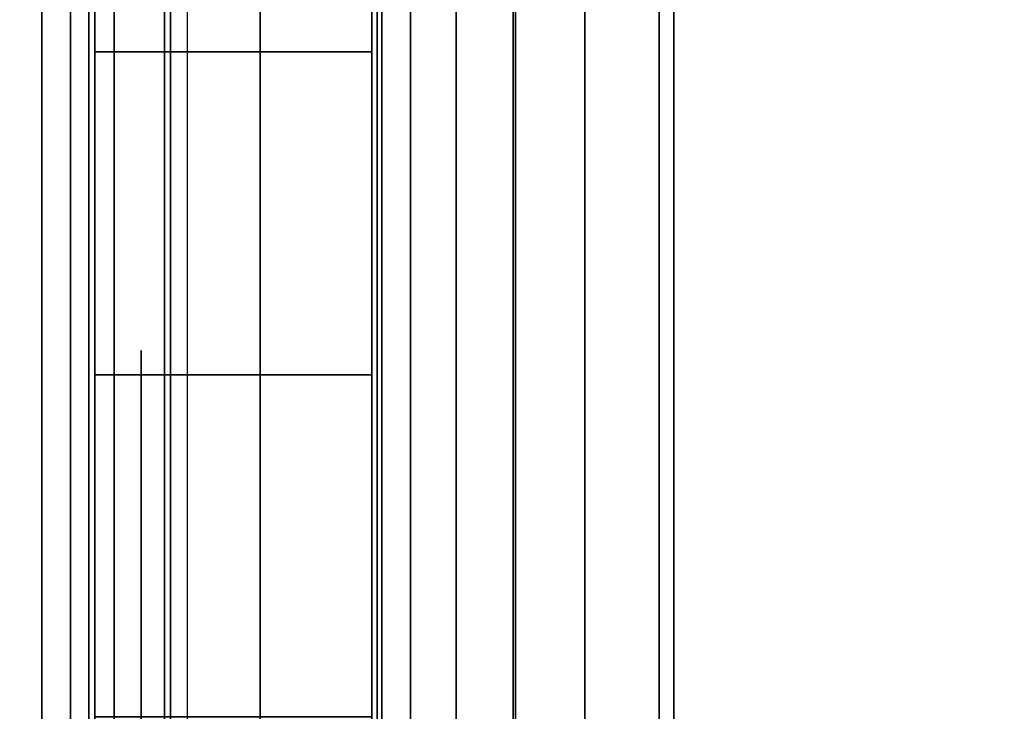
# Model space of a CAD drawing. Units: inches. Extents: x -0.2 to 48, y -20 to 0.
# Drawn here: x 0.8 to 1, y -2.4 to -2.3 of the extents above; entities that cross this region are included whole.
import ezdxf

# ---------------------------------------------------------------- set-up
doc = ezdxf.new("R2010")
doc.units = ezdxf.units.IN
doc.header["$MEASUREMENT"] = 0
for name, color, linetype in [('A-FURN-3-STOR-LWR-WD-BTTM-SRFC-HORZ', 255, 'Continuous'), ('A-FURN-3-STOR-LWR-WD-SDPNL-HOLE', 250, 'Continuous'), ('A-FURN-3-STOR-LWR-WD-SDPNL-SRFC-VERT', 255, 'Continuous'), ('A-FURN-3-STOR-LWR-WD-SHLF-CORE', 33, 'Continuous'), ('A-FURN-3-STOR-LWR-WD-SHLF-HRDWR', 253, 'Continuous'), ('A-FURN-3-STOR-LWR-WD-SHLF-SRFC-HORZ', 255, 'Continuous'), ('A-FURN-3-STOR-LWR-WD-TOP-SRFC-HORZ', 255, 'Continuous')]:
    doc.layers.add(name, color=color, linetype=linetype)

msp = doc.modelspace()

# ---------------------------------------------------------------- linework, layer by layer
at = {"layer": 'A-FURN-3-STOR-LWR-WD-BTTM-SRFC-HORZ'}
for points in [[(0.789, -0.828, 5.527), (0.789, -19.804, 5.527), (47.211, -19.804, 5.527), (47.211, -0.828, 5.527)], [(0.809, -17.198, 2.777), (0.809, -0.848, 2.777), (47.191, -0.848, 2.777), (47.191, -17.198, 2.777)]]:
    msp.add_3dface(points, dxfattribs=at)
at = {"layer": 'A-FURN-3-STOR-LWR-WD-SDPNL-HOLE'}
for points, invisible_edges in [([(0.799, -2.33489, 12.67863), (0.799, -2.33891, 12.7092), (0.799, -2.33891, 12.64806), (0.799, -2.33489, 12.67863)], 2), ([(0.799, -2.33489, 13.93847), (0.799, -2.33891, 13.96904), (0.799, -2.33891, 13.9079), (0.799, -2.33489, 13.93847)], 2), ([(0.799, -2.33489, 15.19831), (0.799, -2.33891, 15.22888), (0.799, -2.33891, 15.16775), (0.799, -2.33489, 15.19831)], 2), ([(0.799, -2.33489, 16.45816), (0.799, -2.33891, 16.48873), (0.799, -2.33891, 16.42759), (0.799, -2.33489, 16.45816)], 2), ([(0.799, -2.33489, 17.718), (0.799, -2.33891, 17.74857), (0.799, -2.33891, 17.68743), (0.799, -2.33489, 17.718)], 2), ([(0.799, -2.33489, 18.97784), (0.799, -2.33891, 19.00841), (0.799, -2.33891, 18.94727), (0.799, -2.33489, 18.97784)], 2), ([(0.799, -2.33489, 20.23769), (0.799, -2.33891, 20.26825), (0.799, -2.33891, 20.20712), (0.799, -2.33489, 20.23769)], 2), ([(0.799, -2.33489, 21.49753), (0.799, -2.33891, 21.5281), (0.799, -2.33891, 21.46696), (0.799, -2.33489, 21.49753)], 2), ([(0.799, -2.33489, 22.75737), (0.799, -2.33891, 22.78794), (0.799, -2.33891, 22.7268), (0.799, -2.33489, 22.75737)], 2), ([(0.799, -2.33489, 28.94916), (0.799, -2.33891, 28.97973), (0.799, -2.33891, 28.91859), (0.799, -2.33489, 28.94916)], 2), ([(0.799, -2.33489, 30.209), (0.799, -2.33891, 30.23957), (0.799, -2.33891, 30.17843), (0.799, -2.33489, 30.209)], 2), ([(0.799, -2.33489, 31.46884), (0.799, -2.33891, 31.49941), (0.799, -2.33891, 31.43827), (0.799, -2.33489, 31.46884)], 2), ([(0.799, -2.33489, 32.72869), (0.799, -2.33891, 32.75925), (0.799, -2.33891, 32.69812), (0.799, -2.33489, 32.72869)], 2), ([(0.799, -2.33489, 33.98853), (0.799, -2.33891, 34.0191), (0.799, -2.33891, 33.95796), (0.799, -2.33489, 33.98853)], 2), ([(0.799, -2.33489, 35.24837), (0.799, -2.33891, 35.27894), (0.799, -2.33891, 35.2178), (0.799, -2.33489, 35.24837)], 2), ([(0.799, -2.33489, 50.15163), (0.799, -2.33891, 50.1822), (0.799, -2.33891, 50.12106), (0.799, -2.33489, 50.15163)], 2), ([(0.799, -2.33489, 51.41147), (0.799, -2.33891, 51.44204), (0.799, -2.33891, 51.3809), (0.799, -2.33489, 51.41147)], 2), ([(0.799, -2.33489, 52.67131), (0.799, -2.33891, 52.70188), (0.799, -2.33891, 52.64075), (0.799, -2.33489, 52.67131)], 2), ([(0.799, -2.33489, 53.93116), (0.799, -2.33891, 53.96173), (0.799, -2.33891, 53.90059), (0.799, -2.33489, 53.93116)], 2), ([(0.799, -2.33489, 55.191), (0.799, -2.33891, 55.22157), (0.799, -2.33891, 55.16043), (0.799, -2.33489, 55.191)], 2), ([(0.799, -2.33489, 56.45084), (0.799, -2.33891, 56.48141), (0.799, -2.33891, 56.42027), (0.799, -2.33489, 56.45084)], 2), ([(0.799, -2.33489, 57.71069), (0.799, -2.33891, 57.74125), (0.799, -2.33891, 57.68012), (0.799, -2.33489, 57.71069)], 2), ([(0.799, -2.33489, 58.97053), (0.799, -2.33891, 59.0011), (0.799, -2.33891, 58.93996), (0.799, -2.33489, 58.97053)], 2), ([(0.799, -2.33489, 60.23037), (0.799, -2.33891, 60.26094), (0.799, -2.33891, 60.1998), (0.799, -2.33489, 60.23037)], 2), ([(0.799, -2.33891, 12.7092), (0.799, -2.35071, 12.73769), (0.799, -2.35071, 12.61957), (0.799, -2.33891, 12.64806)], 10), ([(0.799, -2.33891, 13.96904), (0.799, -2.35071, 13.99753), (0.799, -2.35071, 13.87942), (0.799, -2.33891, 13.9079)], 10), ([(0.799, -2.33891, 15.22888), (0.799, -2.35071, 15.25737), (0.799, -2.35071, 15.13926), (0.799, -2.33891, 15.16775)], 10), ([(0.799, -2.33891, 16.48873), (0.799, -2.35071, 16.51721), (0.799, -2.35071, 16.3991), (0.799, -2.33891, 16.42759)], 10), ([(0.799, -2.33891, 17.74857), (0.799, -2.35071, 17.77706), (0.799, -2.35071, 17.65894), (0.799, -2.33891, 17.68743)], 10), ([(0.799, -2.33891, 19.00841), (0.799, -2.35071, 19.0369), (0.799, -2.35071, 18.91879), (0.799, -2.33891, 18.94727)], 10), ([(0.799, -2.33891, 20.26825), (0.799, -2.35071, 20.29674), (0.799, -2.35071, 20.17863), (0.799, -2.33891, 20.20712)], 10), ([(0.799, -2.33891, 21.5281), (0.799, -2.35071, 21.55658), (0.799, -2.35071, 21.43847), (0.799, -2.33891, 21.46696)], 10), ([(0.799, -2.33891, 22.78794), (0.799, -2.35071, 22.81643), (0.799, -2.35071, 22.69831), (0.799, -2.33891, 22.7268)], 10), ([(0.799, -2.33891, 28.97973), (0.799, -2.35071, 29.00821), (0.799, -2.35071, 28.8901), (0.799, -2.33891, 28.91859)], 10), ([(0.799, -2.33891, 30.23957), (0.799, -2.35071, 30.26806), (0.799, -2.35071, 30.14994), (0.799, -2.33891, 30.17843)], 10), ([(0.799, -2.33891, 31.49941), (0.799, -2.35071, 31.5279), (0.799, -2.35071, 31.40979), (0.799, -2.33891, 31.43827)], 10), ([(0.799, -2.33891, 32.75925), (0.799, -2.35071, 32.78774), (0.799, -2.35071, 32.66963), (0.799, -2.33891, 32.69812)], 10), ([(0.799, -2.33891, 34.0191), (0.799, -2.35071, 34.04758), (0.799, -2.35071, 33.92947), (0.799, -2.33891, 33.95796)], 10), ([(0.799, -2.33891, 35.27894), (0.799, -2.35071, 35.30743), (0.799, -2.35071, 35.18931), (0.799, -2.33891, 35.2178)], 10), ([(0.799, -2.33891, 50.1822), (0.799, -2.35071, 50.21069), (0.799, -2.35071, 50.09257), (0.799, -2.33891, 50.12106)], 10), ([(0.799, -2.33891, 51.44204), (0.799, -2.35071, 51.47053), (0.799, -2.35071, 51.35242), (0.799, -2.33891, 51.3809)], 10), ([(0.799, -2.33891, 52.70188), (0.799, -2.35071, 52.73037), (0.799, -2.35071, 52.61226), (0.799, -2.33891, 52.64075)], 10), ([(0.799, -2.33891, 53.96173), (0.799, -2.35071, 53.99021), (0.799, -2.35071, 53.8721), (0.799, -2.33891, 53.90059)], 10), ([(0.799, -2.33891, 55.22157), (0.799, -2.35071, 55.25006), (0.799, -2.35071, 55.13194), (0.799, -2.33891, 55.16043)], 10), ([(0.799, -2.33891, 56.48141), (0.799, -2.35071, 56.5099), (0.799, -2.35071, 56.39179), (0.799, -2.33891, 56.42027)], 10), ([(0.799, -2.33891, 57.74125), (0.799, -2.35071, 57.76974), (0.799, -2.35071, 57.65163), (0.799, -2.33891, 57.68012)], 10), ([(0.799, -2.33891, 59.0011), (0.799, -2.35071, 59.02958), (0.799, -2.35071, 58.91147), (0.799, -2.33891, 58.93996)], 10), ([(0.799, -2.33891, 60.26094), (0.799, -2.35071, 60.28943), (0.799, -2.35071, 60.17131), (0.799, -2.33891, 60.1998)], 10), ([(0.799, -2.35071, 12.73769), (0.799, -2.36948, 12.76215), (0.799, -2.36948, 12.59511), (0.799, -2.35071, 12.61957)], 10), ([(0.799, -2.35071, 13.99753), (0.799, -2.36948, 14.02199), (0.799, -2.36948, 13.85496), (0.799, -2.35071, 13.87942)], 10), ([(0.799, -2.35071, 15.25737), (0.799, -2.36948, 15.28183), (0.799, -2.36948, 15.1148), (0.799, -2.35071, 15.13926)], 10), ([(0.799, -2.35071, 16.51721), (0.799, -2.36948, 16.54167), (0.799, -2.36948, 16.37464), (0.799, -2.35071, 16.3991)], 10), ([(0.799, -2.35071, 17.77706), (0.799, -2.36948, 17.80152), (0.799, -2.36948, 17.63448), (0.799, -2.35071, 17.65894)], 10), ([(0.799, -2.35071, 19.0369), (0.799, -2.36948, 19.06136), (0.799, -2.36948, 18.89433), (0.799, -2.35071, 18.91879)], 10), ([(0.799, -2.35071, 20.29674), (0.799, -2.36948, 20.3212), (0.799, -2.36948, 20.15417), (0.799, -2.35071, 20.17863)], 10), ([(0.799, -2.35071, 21.55658), (0.799, -2.36948, 21.58104), (0.799, -2.36948, 21.41401), (0.799, -2.35071, 21.43847)], 10), ([(0.799, -2.35071, 22.81643), (0.799, -2.36948, 22.84089), (0.799, -2.36948, 22.67385), (0.799, -2.35071, 22.69831)], 10), ([(0.799, -2.35071, 29.00821), (0.799, -2.36948, 29.03267), (0.799, -2.36948, 28.86564), (0.799, -2.35071, 28.8901)], 10), ([(0.799, -2.35071, 30.26806), (0.799, -2.36948, 30.29252), (0.799, -2.36948, 30.12548), (0.799, -2.35071, 30.14994)], 10), ([(0.799, -2.35071, 31.5279), (0.799, -2.36948, 31.55236), (0.799, -2.36948, 31.38533), (0.799, -2.35071, 31.40979)], 10), ([(0.799, -2.35071, 32.78774), (0.799, -2.36948, 32.8122), (0.799, -2.36948, 32.64517), (0.799, -2.35071, 32.66963)], 10), ([(0.799, -2.35071, 34.04758), (0.799, -2.36948, 34.07204), (0.799, -2.36948, 33.90501), (0.799, -2.35071, 33.92947)], 10), ([(0.799, -2.35071, 35.30743), (0.799, -2.36948, 35.33189), (0.799, -2.36948, 35.16485), (0.799, -2.35071, 35.18931)], 10), ([(0.799, -2.35071, 50.21069), (0.799, -2.36948, 50.23515), (0.799, -2.36948, 50.06811), (0.799, -2.35071, 50.09257)], 10), ([(0.799, -2.35071, 51.47053), (0.799, -2.36948, 51.49499), (0.799, -2.36948, 51.32796), (0.799, -2.35071, 51.35242)], 10), ([(0.799, -2.35071, 52.73037), (0.799, -2.36948, 52.75483), (0.799, -2.36948, 52.5878), (0.799, -2.35071, 52.61226)], 10), ([(0.799, -2.35071, 53.99021), (0.799, -2.36948, 54.01467), (0.799, -2.36948, 53.84764), (0.799, -2.35071, 53.8721)], 10), ([(0.799, -2.35071, 55.25006), (0.799, -2.36948, 55.27452), (0.799, -2.36948, 55.10748), (0.799, -2.35071, 55.13194)], 10), ([(0.799, -2.35071, 56.5099), (0.799, -2.36948, 56.53436), (0.799, -2.36948, 56.36733), (0.799, -2.35071, 56.39179)], 10), ([(0.799, -2.35071, 57.76974), (0.799, -2.36948, 57.7942), (0.799, -2.36948, 57.62717), (0.799, -2.35071, 57.65163)], 10), ([(0.799, -2.35071, 59.02958), (0.799, -2.36948, 59.05404), (0.799, -2.36948, 58.88701), (0.799, -2.35071, 58.91147)], 10), ([(0.799, -2.35071, 60.28943), (0.799, -2.36948, 60.31389), (0.799, -2.36948, 60.14685), (0.799, -2.35071, 60.17131)], 10), ([(0.799, -2.36948, 12.76215), (0.799, -2.39394, 12.78092), (0.799, -2.39394, 12.57634), (0.799, -2.36948, 12.59511)], 10), ([(0.799, -2.36948, 14.02199), (0.799, -2.39394, 14.04076), (0.799, -2.39394, 13.83619), (0.799, -2.36948, 13.85496)], 10), ([(0.799, -2.36948, 15.28183), (0.799, -2.39394, 15.3006), (0.799, -2.39394, 15.09603), (0.799, -2.36948, 15.1148)], 10), ([(0.799, -2.36948, 16.54167), (0.799, -2.39394, 16.56044), (0.799, -2.39394, 16.35587), (0.799, -2.36948, 16.37464)], 10), ([(0.799, -2.36948, 17.80152), (0.799, -2.39394, 17.82029), (0.799, -2.39394, 17.61571), (0.799, -2.36948, 17.63448)], 10), ([(0.799, -2.36948, 19.06136), (0.799, -2.39394, 19.08013), (0.799, -2.39394, 18.87556), (0.799, -2.36948, 18.89433)], 10), ([(0.799, -2.36948, 20.3212), (0.799, -2.39394, 20.33997), (0.799, -2.39394, 20.1354), (0.799, -2.36948, 20.15417)], 10), ([(0.799, -2.36948, 21.58104), (0.799, -2.39394, 21.59981), (0.799, -2.39394, 21.39524), (0.799, -2.36948, 21.41401)], 10), ([(0.799, -2.36948, 22.84089), (0.799, -2.39394, 22.85966), (0.799, -2.39394, 22.65508), (0.799, -2.36948, 22.67385)], 10), ([(0.799, -2.36948, 29.03267), (0.799, -2.39394, 29.05144), (0.799, -2.39394, 28.84687), (0.799, -2.36948, 28.86564)], 10), ([(0.799, -2.36948, 30.29252), (0.799, -2.39394, 30.31129), (0.799, -2.39394, 30.10671), (0.799, -2.36948, 30.12548)], 10), ([(0.799, -2.36948, 31.55236), (0.799, -2.39394, 31.57113), (0.799, -2.39394, 31.36656), (0.799, -2.36948, 31.38533)], 10), ([(0.799, -2.36948, 32.8122), (0.799, -2.39394, 32.83097), (0.799, -2.39394, 32.6264), (0.799, -2.36948, 32.64517)], 10), ([(0.799, -2.36948, 34.07204), (0.799, -2.39394, 34.09081), (0.799, -2.39394, 33.88624), (0.799, -2.36948, 33.90501)], 10), ([(0.799, -2.36948, 35.33189), (0.799, -2.39394, 35.35066), (0.799, -2.39394, 35.14608), (0.799, -2.36948, 35.16485)], 10), ([(0.799, -2.36948, 50.23515), (0.799, -2.39394, 50.25392), (0.799, -2.39394, 50.04934), (0.799, -2.36948, 50.06811)], 10), ([(0.799, -2.36948, 51.49499), (0.799, -2.39394, 51.51376), (0.799, -2.39394, 51.30919), (0.799, -2.36948, 51.32796)], 10), ([(0.799, -2.36948, 52.75483), (0.799, -2.39394, 52.7736), (0.799, -2.39394, 52.56903), (0.799, -2.36948, 52.5878)], 10), ([(0.799, -2.36948, 54.01467), (0.799, -2.39394, 54.03344), (0.799, -2.39394, 53.82887), (0.799, -2.36948, 53.84764)], 10), ([(0.799, -2.36948, 55.27452), (0.799, -2.39394, 55.29329), (0.799, -2.39394, 55.08871), (0.799, -2.36948, 55.10748)], 10), ([(0.799, -2.36948, 56.53436), (0.799, -2.39394, 56.55313), (0.799, -2.39394, 56.34856), (0.799, -2.36948, 56.36733)], 10), ([(0.799, -2.36948, 57.7942), (0.799, -2.39394, 57.81297), (0.799, -2.39394, 57.6084), (0.799, -2.36948, 57.62717)], 10), ([(0.799, -2.36948, 59.05404), (0.799, -2.39394, 59.07281), (0.799, -2.39394, 58.86824), (0.799, -2.36948, 58.88701)], 10), ([(0.799, -2.36948, 60.31389), (0.799, -2.39394, 60.33266), (0.799, -2.39394, 60.12808), (0.799, -2.36948, 60.14685)], 10), ([(0.799, -2.39394, 12.78092), (0.799, -2.42243, 12.79272), (0.799, -2.42243, 12.56454), (0.799, -2.39394, 12.57634)], 10), ([(0.799, -2.39394, 14.04076), (0.799, -2.42243, 14.05256), (0.799, -2.42243, 13.82439), (0.799, -2.39394, 13.83619)], 10), ([(0.799, -2.39394, 15.3006), (0.799, -2.42243, 15.3124), (0.799, -2.42243, 15.08423), (0.799, -2.39394, 15.09603)], 10), ([(0.799, -2.39394, 16.56044), (0.799, -2.42243, 16.57224), (0.799, -2.42243, 16.34407), (0.799, -2.39394, 16.35587)], 10), ([(0.799, -2.39394, 17.82029), (0.799, -2.42243, 17.83209), (0.799, -2.42243, 17.60391), (0.799, -2.39394, 17.61571)], 10), ([(0.799, -2.39394, 19.08013), (0.799, -2.42243, 19.09193), (0.799, -2.42243, 18.86376), (0.799, -2.39394, 18.87556)], 10), ([(0.799, -2.39394, 20.33997), (0.799, -2.42243, 20.35177), (0.799, -2.42243, 20.1236), (0.799, -2.39394, 20.1354)], 10), ([(0.799, -2.39394, 21.59981), (0.799, -2.42243, 21.61161), (0.799, -2.42243, 21.38344), (0.799, -2.39394, 21.39524)], 10), ([(0.799, -2.39394, 22.85966), (0.799, -2.42243, 22.87146), (0.799, -2.42243, 22.64328), (0.799, -2.39394, 22.65508)], 10), ([(0.799, -2.39394, 29.05144), (0.799, -2.42243, 29.06324), (0.799, -2.42243, 28.83507), (0.799, -2.39394, 28.84687)], 10), ([(0.799, -2.39394, 30.31129), (0.799, -2.42243, 30.32309), (0.799, -2.42243, 30.09491), (0.799, -2.39394, 30.10671)], 10), ([(0.799, -2.39394, 31.57113), (0.799, -2.42243, 31.58293), (0.799, -2.42243, 31.35476), (0.799, -2.39394, 31.36656)], 10), ([(0.799, -2.39394, 32.83097), (0.799, -2.42243, 32.84277), (0.799, -2.42243, 32.6146), (0.799, -2.39394, 32.6264)], 10), ([(0.799, -2.39394, 34.09081), (0.799, -2.42243, 34.10261), (0.799, -2.42243, 33.87444), (0.799, -2.39394, 33.88624)], 10), ([(0.799, -2.39394, 35.35066), (0.799, -2.42243, 35.36246), (0.799, -2.42243, 35.13428), (0.799, -2.39394, 35.14608)], 10), ([(0.799, -2.39394, 50.25392), (0.799, -2.42243, 50.26572), (0.799, -2.42243, 50.03754), (0.799, -2.39394, 50.04934)], 10), ([(0.799, -2.39394, 51.51376), (0.799, -2.42243, 51.52556), (0.799, -2.42243, 51.29739), (0.799, -2.39394, 51.30919)], 10), ([(0.799, -2.39394, 52.7736), (0.799, -2.42243, 52.7854), (0.799, -2.42243, 52.55723), (0.799, -2.39394, 52.56903)], 10), ([(0.799, -2.39394, 54.03344), (0.799, -2.42243, 54.04524), (0.799, -2.42243, 53.81707), (0.799, -2.39394, 53.82887)], 10), ([(0.799, -2.39394, 55.29329), (0.799, -2.42243, 55.30509), (0.799, -2.42243, 55.07691), (0.799, -2.39394, 55.08871)], 10), ([(0.799, -2.39394, 56.55313), (0.799, -2.42243, 56.56493), (0.799, -2.42243, 56.33676), (0.799, -2.39394, 56.34856)], 10), ([(0.799, -2.39394, 57.81297), (0.799, -2.42243, 57.82477), (0.799, -2.42243, 57.5966), (0.799, -2.39394, 57.6084)], 10), ([(0.799, -2.39394, 59.07281), (0.799, -2.42243, 59.08461), (0.799, -2.42243, 58.85644), (0.799, -2.39394, 58.86824)], 10), ([(0.799, -2.39394, 60.33266), (0.799, -2.42243, 60.34446), (0.799, -2.42243, 60.11628), (0.799, -2.39394, 60.12808)], 10)]:
    msp.add_3dface(points, dxfattribs=dict(at, invisible_edges=invisible_edges))
at = {"layer": 'A-FURN-3-STOR-LWR-WD-SDPNL-SRFC-VERT'}
for points, invisible_edges in [([(0.789, -0.078, 67), (0.789, -17.968, 4.027), (0.789, -17.968, 0.539), (0.789, -0.078, 0.539)], 1), ([(0.789, -18.468, 4.527), (0.789, -0.078, 67), (0.789, -19.843, 67), (0.789, -19.843, 4.527)], 1), ([(0.789, -0.078, 67), (0.789, -18.468, 4.527), (0.789, -18.37045, 4.51739), (0.789, -0.078, 67)], 5), ([(0.789, -0.078, 67), (0.789, -18.27666, 4.48894), (0.789, -18.19021, 4.44273), (0.789, -0.078, 67)], 5), ([(0.789, -0.078, 67), (0.789, -18.00606, 4.21834), (0.789, -17.97761, 4.12455), (0.789, -0.078, 67)], 5)]:
    msp.add_3dface(points, dxfattribs=dict(at, invisible_edges=invisible_edges))
at = {"layer": 'A-FURN-3-STOR-LWR-WD-SHLF-CORE'}
for points in [[(0.914, -18.179, 17.268), (0.914, -18.179, 18.018), (0.914, -0.992, 18.018), (0.914, -0.992, 17.268)], [(0.914, -18.179, 54.741), (0.914, -18.179, 55.491), (0.914, -0.992, 55.491), (0.914, -0.992, 54.741)], [(0.914, -18.179, 29.759), (0.914, -18.179, 30.509), (0.914, -0.992, 30.509), (0.914, -0.992, 29.759)]]:
    msp.add_3dface(points, dxfattribs=at)
at = {"layer": 'A-FURN-3-STOR-LWR-WD-SHLF-HRDWR'}
for points, invisible_edges in [([(0.8488, -2.159, 17.80267), (0.8488, -2.669, 17.80267), (0.8488, -2.669, 17.33), (0.8488, -2.159, 17.33)], 1), ([(0.8488, -2.20885, 17.85796), (0.8488, -2.61915, 17.85796), (0.8488, -2.669, 17.80267), (0.8488, -2.159, 17.80267)], 5), ([(0.8488, -2.159, 55.27567), (0.8488, -2.669, 55.27567), (0.8488, -2.669, 54.803), (0.8488, -2.159, 54.803)], 1), ([(0.8488, -2.20885, 55.33096), (0.8488, -2.61915, 55.33096), (0.8488, -2.669, 55.27567), (0.8488, -2.159, 55.27567)], 5), ([(0.8488, -2.159, 30.29367), (0.8488, -2.669, 30.29367), (0.8488, -2.669, 29.821), (0.8488, -2.159, 29.821)], 1), ([(0.8488, -2.20885, 30.34896), (0.8488, -2.61915, 30.34896), (0.8488, -2.669, 30.29367), (0.8488, -2.159, 30.29367)], 5), ([(1.38347, -2.669, 17.268), (1.38347, -2.159, 17.268), (0.9108, -2.159, 17.268), (0.9108, -2.669, 17.268)], 1), ([(0.9108, -2.669, 17.2082), (0.9108, -2.159, 17.2082), (1.38347, -2.159, 17.2082), (1.38347, -2.669, 17.2082)], 4), ([(1.38347, -2.669, 54.741), (1.38347, -2.159, 54.741), (0.9108, -2.159, 54.741), (0.9108, -2.669, 54.741)], 1), ([(0.9108, -2.669, 54.6812), (0.9108, -2.159, 54.6812), (1.38347, -2.159, 54.6812), (1.38347, -2.669, 54.6812)], 4), ([(1.38347, -2.669, 29.759), (1.38347, -2.159, 29.759), (0.9108, -2.159, 29.759), (0.9108, -2.669, 29.759)], 1), ([(0.9108, -2.669, 29.6992), (0.9108, -2.159, 29.6992), (1.38347, -2.159, 29.6992), (1.38347, -2.669, 29.6992)], 4), ([(0.8488, -2.61915, 17.85796), (0.8488, -2.20885, 17.85796), (0.8488, -2.27038, 17.89987), (0.8488, -2.55762, 17.89987)], 5), ([(0.8488, -2.61915, 55.33096), (0.8488, -2.20885, 55.33096), (0.8488, -2.27038, 55.37287), (0.8488, -2.55762, 55.37287)], 5), ([(0.8488, -2.61915, 30.34896), (0.8488, -2.20885, 30.34896), (0.8488, -2.27038, 30.39087), (0.8488, -2.55762, 30.39087)], 5), ([(0.8488, -2.34009, 17.92601), (0.8488, -2.48791, 17.92601), (0.8488, -2.55762, 17.89987), (0.8488, -2.27038, 17.89987)], 5), ([(0.8488, -2.34009, 55.39901), (0.8488, -2.48791, 55.39901), (0.8488, -2.55762, 55.37287), (0.8488, -2.27038, 55.37287)], 5), ([(0.8488, -2.34009, 30.41701), (0.8488, -2.48791, 30.41701), (0.8488, -2.55762, 30.39087), (0.8488, -2.27038, 30.39087)], 5), ([(0.8488, -2.414, 17.93489), (0.8488, -2.48791, 17.92601), (0.8488, -2.34009, 17.92601), (0.8488, -2.414, 17.93489)], 2), ([(0.8488, -2.414, 55.40789), (0.8488, -2.48791, 55.39901), (0.8488, -2.34009, 55.39901), (0.8488, -2.414, 55.40789)], 2), ([(0.8488, -2.414, 30.42589), (0.8488, -2.48791, 30.41701), (0.8488, -2.34009, 30.41701), (0.8488, -2.414, 30.42589)], 2)]:
    msp.add_3dface(points, dxfattribs=dict(at, invisible_edges=invisible_edges))
at = {"layer": 'A-FURN-3-STOR-LWR-WD-SHLF-SRFC-HORZ'}
for points in [[(0.804, -18.179, 43), (15.11, -18.179, 43), (15.11, -0.992, 43), (0.804, -0.992, 43)], [(0.804, -0.992, 42.25), (15.11, -0.992, 42.25), (15.11, -18.179, 42.25), (0.804, -18.179, 42.25)], [(0.914, -18.179, 18.018), (15, -18.179, 18.018), (15, -0.992, 18.018), (0.914, -0.992, 18.018)], [(0.914, -0.992, 17.268), (15, -0.992, 17.268), (15, -18.179, 17.268), (0.914, -18.179, 17.268)], [(0.914, -18.179, 55.491), (15, -18.179, 55.491), (15, -0.992, 55.491), (0.914, -0.992, 55.491)], [(0.914, -0.992, 54.741), (15, -0.992, 54.741), (15, -18.179, 54.741), (0.914, -18.179, 54.741)], [(0.914, -18.179, 30.509), (15, -18.179, 30.509), (15, -0.992, 30.509), (0.914, -0.992, 30.509)], [(0.914, -0.992, 29.759), (15, -0.992, 29.759), (15, -18.179, 29.759), (0.914, -18.179, 29.759)]]:
    msp.add_3dface(points, dxfattribs=at)
at = {"layer": 'A-FURN-3-STOR-LWR-WD-TOP-SRFC-HORZ'}
for points in [[(0.039, -19.882, 68), (47.961, -19.882, 68), (47.961, -0.039, 68), (0.039, -0.039, 68)], [(0.039, -0.039, 67), (47.961, -0.039, 67), (47.961, -19.882, 67), (0.039, -19.882, 67)]]:
    msp.add_3dface(points, dxfattribs=at)

# ---------------------------------------------------------------- meshes
at = {"layer": 'A-FURN-3-STOR-LWR-WD-SDPNL-SRFC-VERT'}
mesh = msp.add_polymesh((2, 14), dxfattribs=at)
for k, corner in enumerate([(0.789, -17.968, 0.539), (0.78767, -17.97809, 0.52891), (0.78377, -17.9875, 0.5195), (0.77758, -17.99558, 0.51142), (0.7695, -18.00177, 0.50523), (0.76009, -18.00567, 0.50133), (0.75, -18.007, 0.5), (0.078, -18.007, 0.5), (0.06791, -18.00567, 0.50133), (0.0585, -18.00177, 0.50523), (0.05042, -17.99558, 0.51142), (0.04423, -17.9875, 0.5195), (0.04033, -17.97809, 0.52891), (0.039, -17.968, 0.539), (0.789, -0.078, 0.539), (0.78767, -0.06791, 0.52891), (0.78377, -0.0585, 0.5195), (0.77758, -0.05042, 0.51142), (0.7695, -0.04423, 0.50523), (0.76009, -0.04033, 0.50133), (0.75, -0.039, 0.5), (0.078, -0.039, 0.5), (0.06791, -0.04033, 0.50133), (0.0585, -0.04423, 0.50523), (0.05042, -0.05042, 0.51142), (0.04423, -0.0585, 0.5195), (0.04033, -0.06791, 0.52891), (0.039, -0.078, 0.539)]):
    mesh.set_mesh_vertex(divmod(k, 14), corner)
at = {"layer": 'A-FURN-3-STOR-LWR-WD-SHLF-HRDWR'}
mesh = msp.add_polymesh((2, 7), dxfattribs=at)
for k, corner in enumerate([(0.9108, -2.669, 17.2082), (0.87928, -2.669, 17.21235), (0.8499, -2.669, 17.22452), (0.82467, -2.669, 17.24387), (0.80532, -2.669, 17.2691), (0.79315, -2.669, 17.29848), (0.789, -2.669, 17.33), (0.9108, -2.159, 17.2082), (0.87928, -2.159, 17.21235), (0.8499, -2.159, 17.22452), (0.82467, -2.159, 17.24387), (0.80532, -2.159, 17.2691), (0.79315, -2.159, 17.29848), (0.789, -2.159, 17.33)]):
    mesh.set_mesh_vertex(divmod(k, 7), corner)
mesh = msp.add_polymesh((2, 9), dxfattribs=at)
for k, corner in enumerate([(0.8488, -2.669, 17.80267), (0.8488, -2.61915, 17.85796), (0.8488, -2.55762, 17.89987), (0.8488, -2.48791, 17.92601), (0.8488, -2.414, 17.93489), (0.8488, -2.34009, 17.92601), (0.8488, -2.27038, 17.89987), (0.8488, -2.20885, 17.85796), (0.8488, -2.159, 17.80267), (0.789, -2.669, 17.80267), (0.789, -2.61915, 17.85796), (0.789, -2.55762, 17.89987), (0.789, -2.48791, 17.92601), (0.789, -2.414, 17.93489), (0.789, -2.34009, 17.92601), (0.789, -2.27038, 17.89987), (0.789, -2.20885, 17.85796), (0.789, -2.159, 17.80267)]):
    mesh.set_mesh_vertex(divmod(k, 9), corner)
mesh = msp.add_polymesh((2, 7), dxfattribs=at)
for k, corner in enumerate([(0.9108, -2.669, 54.6812), (0.87928, -2.669, 54.68535), (0.8499, -2.669, 54.69752), (0.82467, -2.669, 54.71687), (0.80532, -2.669, 54.7421), (0.79315, -2.669, 54.77148), (0.789, -2.669, 54.803), (0.9108, -2.159, 54.6812), (0.87928, -2.159, 54.68535), (0.8499, -2.159, 54.69752), (0.82467, -2.159, 54.71687), (0.80532, -2.159, 54.7421), (0.79315, -2.159, 54.77148), (0.789, -2.159, 54.803)]):
    mesh.set_mesh_vertex(divmod(k, 7), corner)
mesh = msp.add_polymesh((2, 9), dxfattribs=at)
for k, corner in enumerate([(0.8488, -2.669, 55.27567), (0.8488, -2.61915, 55.33096), (0.8488, -2.55762, 55.37287), (0.8488, -2.48791, 55.39901), (0.8488, -2.414, 55.40789), (0.8488, -2.34009, 55.39901), (0.8488, -2.27038, 55.37287), (0.8488, -2.20885, 55.33096), (0.8488, -2.159, 55.27567), (0.789, -2.669, 55.27567), (0.789, -2.61915, 55.33096), (0.789, -2.55762, 55.37287), (0.789, -2.48791, 55.39901), (0.789, -2.414, 55.40789), (0.789, -2.34009, 55.39901), (0.789, -2.27038, 55.37287), (0.789, -2.20885, 55.33096), (0.789, -2.159, 55.27567)]):
    mesh.set_mesh_vertex(divmod(k, 9), corner)
mesh = msp.add_polymesh((2, 7), dxfattribs=at)
for k, corner in enumerate([(0.9108, -2.669, 29.6992), (0.87928, -2.669, 29.70335), (0.8499, -2.669, 29.71552), (0.82467, -2.669, 29.73487), (0.80532, -2.669, 29.7601), (0.79315, -2.669, 29.78948), (0.789, -2.669, 29.821), (0.9108, -2.159, 29.6992), (0.87928, -2.159, 29.70335), (0.8499, -2.159, 29.71552), (0.82467, -2.159, 29.73487), (0.80532, -2.159, 29.7601), (0.79315, -2.159, 29.78948), (0.789, -2.159, 29.821)]):
    mesh.set_mesh_vertex(divmod(k, 7), corner)
mesh = msp.add_polymesh((2, 9), dxfattribs=at)
for k, corner in enumerate([(0.8488, -2.669, 30.29367), (0.8488, -2.61915, 30.34896), (0.8488, -2.55762, 30.39087), (0.8488, -2.48791, 30.41701), (0.8488, -2.414, 30.42589), (0.8488, -2.34009, 30.41701), (0.8488, -2.27038, 30.39087), (0.8488, -2.20885, 30.34896), (0.8488, -2.159, 30.29367), (0.789, -2.669, 30.29367), (0.789, -2.61915, 30.34896), (0.789, -2.55762, 30.39087), (0.789, -2.48791, 30.41701), (0.789, -2.414, 30.42589), (0.789, -2.34009, 30.41701), (0.789, -2.27038, 30.39087), (0.789, -2.20885, 30.34896), (0.789, -2.159, 30.29367)]):
    mesh.set_mesh_vertex(divmod(k, 9), corner)
mesh = msp.add_polymesh((2, 7), dxfattribs=at)
for k, corner in enumerate([(0.9108, -2.159, 17.268), (0.89475, -2.159, 17.27011), (0.8798, -2.159, 17.27631), (0.86696, -2.159, 17.28616), (0.85711, -2.159, 17.299), (0.85091, -2.159, 17.31395), (0.8488, -2.159, 17.33), (0.9108, -2.669, 17.268), (0.89475, -2.669, 17.27011), (0.8798, -2.669, 17.27631), (0.86696, -2.669, 17.28616), (0.85711, -2.669, 17.299), (0.85091, -2.669, 17.31395), (0.8488, -2.669, 17.33)]):
    mesh.set_mesh_vertex(divmod(k, 7), corner)
mesh = msp.add_polymesh((2, 7), dxfattribs=at)
for k, corner in enumerate([(0.9108, -2.159, 54.741), (0.89475, -2.159, 54.74311), (0.8798, -2.159, 54.74931), (0.86696, -2.159, 54.75916), (0.85711, -2.159, 54.772), (0.85091, -2.159, 54.78695), (0.8488, -2.159, 54.803), (0.9108, -2.669, 54.741), (0.89475, -2.669, 54.74311), (0.8798, -2.669, 54.74931), (0.86696, -2.669, 54.75916), (0.85711, -2.669, 54.772), (0.85091, -2.669, 54.78695), (0.8488, -2.669, 54.803)]):
    mesh.set_mesh_vertex(divmod(k, 7), corner)
mesh = msp.add_polymesh((2, 7), dxfattribs=at)
for k, corner in enumerate([(0.9108, -2.159, 29.759), (0.89475, -2.159, 29.76111), (0.8798, -2.159, 29.76731), (0.86696, -2.159, 29.77716), (0.85711, -2.159, 29.79), (0.85091, -2.159, 29.80495), (0.8488, -2.159, 29.821), (0.9108, -2.669, 29.759), (0.89475, -2.669, 29.76111), (0.8798, -2.669, 29.76731), (0.86696, -2.669, 29.77716), (0.85711, -2.669, 29.79), (0.85091, -2.669, 29.80495), (0.8488, -2.669, 29.821)]):
    mesh.set_mesh_vertex(divmod(k, 7), corner)

doc.saveas('drawing.dxf')
